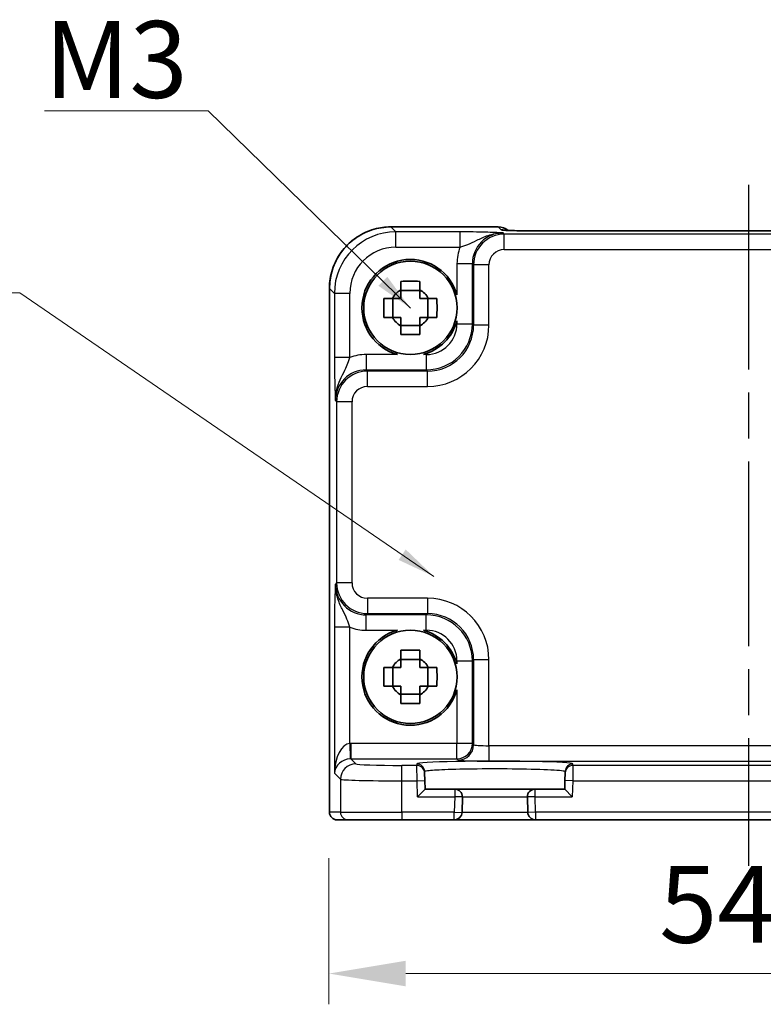
# Model space of a CAD drawing. Units: millimetres. Extents: x 14 to 2195, y 8 to 570.
# Drawn here: x 706 to 755, y 206 to 270 of the extents above; entities that cross this region are included whole.
import ezdxf

# ---------------------------------------------------------------- set-up
doc = ezdxf.new("R2010")
doc.units = ezdxf.units.MM
doc.linetypes.add('AM_ISO08W050', pattern=[18, 12, -1.5, 3, -1.5])
doc.layers.get('Defpoints').update_dxf_attribs({"lineweight": 25})
for name, color, linetype, lineweight in [('AM_7', 4, 'AM_ISO08W050', 25), ('Dimension (ISO)', 7, 'Continuous', 18), ('Dimension (ISO) @ 1', 7, 'Continuous', 18), ('Symbol (ISO)', 7, 'Continuous', 18), ('Visible (ISO)', 7, 'Continuous', 35), ('Visible Narrow (ISO)', 7, 'Continuous', 25)]:
    doc.layers.add(name, color=color, linetype=linetype, lineweight=lineweight)
doc.styles.add('Note Text (TK)', font='MS PGothic.ttf')
doc.dimstyles.new('Default - Method 1b (TK)', dxfattribs={"dimtxt": 2.5, "dimasz": 2.5, "dimexe": 1, "dimexo": 1.5, "dimgap": 1, "dimtad": 1, "dimtoh": 1, "dimrnd": 1e-08, "dimdsep": 46, "dimtxsty": 'Note Text (TK)', "dimcen": 0.09, "dimdle": 5, "dimclrd": 100, "dimclre": 100, "dimclrt": 7, "dimadec": 1, "dimazin": 1, "dimtfac": 1, "dimtmove": 0, "dimatfit": 3, "dimfxl": 1, "dimtolj": 1, "dimlwd": -1, "dimlwe": -1, "dimarcsym": 0})
doc.dimstyles.new('Default - Method 1b (TK)$7', dxfattribs={"dimtxt": 2.5, "dimasz": 2.5, "dimexe": 1, "dimexo": 1.5, "dimgap": 1, "dimtad": 1, "dimtoh": 1, "dimrnd": 1e-08, "dimdsep": 46, "dimtxsty": 'Note Text (TK)', "dimcen": 0.09, "dimdle": 5, "dimclrd": 100, "dimclre": 100, "dimclrt": 7, "dimadec": 1, "dimazin": 1, "dimtfac": 1, "dimtmove": 0, "dimatfit": 3, "dimfxl": 1, "dimtolj": 1, "dimlwd": -1, "dimlwe": -1, "dimarcsym": 0})

# ---------------------------------------------------------------- blocks, each defined once
blk = doc.blocks.new('*D33')
at = {"layer": 'Defpoints', "color": 0}
for p in [(726.308, 218.576), (780.908, 218.576), (726.308, 208.076)]:
    blk.add_point(p, dxfattribs=at)
at = {"layer": 'Dimension (ISO)', "color": 100}
for p, q in [((726.308, 215.576), (726.308, 206.076)), ((780.908, 215.576), (780.908, 206.076)), ((775.908, 208.076), (731.308, 208.076))]:
    blk.add_line(p, q, dxfattribs=at)
for points in [[(731.308, 208.91), (731.308, 207.243), (726.308, 208.076)], [(775.908, 208.91), (775.908, 207.243), (780.908, 208.076)]]:
    blk.add_solid(points, dxfattribs=at)
at = {"layer": 'Dimension (ISO)', "color": 7, "insert": (747.799, 212.576), "char_height": 5, "attachment_point": 4, "style": 'Note Text (TK)'}
blk.add_mtext('\\A1;54.6', dxfattribs=at)

msp = doc.modelspace()

# ---------------------------------------------------------------- linework, layer by layer
at = {"layer": 'AM_7'}
msp.add_line((753.6082, 259.3789), (753.6082, 215.0763), dxfattribs=at)
at = {"layer": 'Visible (ISO)'}
for p, q in [((730.3419, 256.6408), (737.3295, 256.6408)), ((766.8387, 256.3789), (740.3777, 256.3789)), ((726.3437, 218.5763), (726.3437, 252.6426)), ((732.2249, 252.5129), (730.9915, 252.5129)), ((730.4717, 250.7597), (730.4717, 251.993)), ((732.7448, 250.7597), (732.7448, 251.993)), ((730.9915, 250.2398), (732.2249, 250.2398)), ((732.2249, 228.5129), (730.9915, 228.5129)), ((730.4717, 226.7597), (730.4717, 227.993)), ((732.7448, 226.7597), (732.7448, 227.993)), ((730.9915, 226.2398), (732.2249, 226.2398)), ((732.5331, 221.1276), (732.5304, 221.2294)), ((732.5331, 221.1276), (732.5461, 220.6279)), ((741.6703, 220.6279), (741.6834, 221.1276)), ((741.686, 221.2294), (741.6834, 221.1276)), ((732.5606, 220.0763), (732.5461, 220.6279)), ((741.6703, 220.6279), (741.6558, 220.0763)), ((732.5606, 220.0763), (732.0735, 219.5763)), ((734.4949, 220.0763), (732.5606, 220.0763)), ((739.7215, 220.0763), (734.4949, 220.0763)), ((741.6558, 220.0763), (739.7215, 220.0763)), ((742.1429, 219.5763), (741.6558, 220.0763)), ((734.9686, 218.5632), (734.9948, 219.5632)), ((739.2216, 219.5632), (739.2478, 218.5632)), ((726.844, 218.0763), (726.8437, 218.0763)), ((726.844, 218.0763), (727.5601, 218.0763)), ((731.0579, 218.0763), (727.5601, 218.0763)), ((731.0579, 218.0763), (734.4688, 218.0763)), ((734.4688, 218.0763), (739.7477, 218.0763)), ((739.7477, 218.0763), (767.4688, 218.0763))]:
    msp.add_line(p, q, dxfattribs=at)
for centre in [(731.6082, 251.3763), (731.6082, 227.3763)]:
    msp.add_circle(centre, 3.0363, dxfattribs=at)
for centre, radius, start, end in [((737.3295, 255.6408), 1, 50.595213, 90), ((731.6082, 251.3763), 3.15, 15.576368, 254.423632), ((731.6082, 251.3763), 1.3199, 117.854124, 152.145876), ((731.6082, 251.3763), 1.3199, 27.854124, 62.145876), ((731.6082, 251.3763), 1.3199, 207.854124, 242.145876), ((731.6082, 251.3763), 1.3199, 297.854124, 332.145876), ((731.6082, 251.3763), 3.15, 285.576368, 344.423632), ((731.6082, 227.3763), 3.15, 105.576368, 344.423632), ((731.6082, 227.3763), 3.15, 15.576368, 74.423632), ((731.6082, 227.3763), 1.3199, 117.854124, 152.145876), ((731.6082, 227.3763), 1.3199, 27.854124, 62.145876), ((731.6082, 227.3763), 1.3199, 207.854124, 242.145876), ((731.6082, 227.3763), 1.3199, 297.854124, 332.145876), ((734.4949, 219.5763), 0.5, 358.5, 90), ((739.7215, 219.5763), 0.5, 90, 181.5), ((726.8437, 218.5763), 0.5, 180, 270), ((734.4688, 218.5763), 0.5, 270, 358.5), ((739.7477, 218.5763), 0.5, 181.5, 270)]:
    msp.add_arc(centre, radius, start, end, dxfattribs=at)
msp.add_ellipse((740.3777, 256.4625), major_axis=(-2.43, 0), ratio=0.0344117, start_param=1.5423196, end_param=1.570801, dxfattribs=at)
for points, knots in [([(730.3419, 256.6408), (729.9232, 256.6408), (729.5045, 256.5745), (728.708, 256.3159), (728.3304, 256.1235), (727.6529, 255.6313), (727.3532, 255.3316), (726.861, 254.6542), (726.6687, 254.2765), (726.41, 253.48), (726.3437, 253.0614), (726.3437, 252.6426)], [-0.7847892, -0.7847892, -0.7847892, -0.7847892, -0.4708735, -0.4708735, -0.1569578, -0.1569578, 0.1569578, 0.1569578, 0.4708735, 0.4708735, 0.7847892, 0.7847892, 0.7847892, 0.7847892]), ([(737.6984, 256.4292), (737.6984, 256.4292), (737.7038, 256.4286), (737.7292, 256.4263), (737.7583, 256.4241), (737.8554, 256.4182), (737.9365, 256.4144), (738.1691, 256.4056), (738.3361, 256.4009), (738.7412, 256.392), (738.9859, 256.3881), (739.511, 256.3822), (739.7914, 256.3803), (740.1534, 256.3792), (740.2309, 256.379), (740.3085, 256.379)], [0.2305174, 0.2305174, 0.2305174, 0.2305174, 0.2942525, 0.2942525, 0.416771, 0.416771, 0.6129844, 0.6129844, 0.8850224, 0.8850224, 1.1912379, 1.1912379, 1.4974533, 1.4974533, 1.5804226, 1.5804226, 1.5804226, 1.5804226]), ([(730.9915, 253.1012), (731.2038, 253.1079), (731.4134, 253.1111), (731.803, 253.1111), (732.0126, 253.1079), (732.2249, 253.1012)], [3.30604206, 3.30604206, 3.30604206, 3.30604206, 3.36448844, 3.36448844, 3.42293481, 3.42293481, 3.42293481, 3.42293481]), ([(730.9915, 252.5433), (730.9915, 252.5505), (730.9915, 252.5577), (730.9915, 252.7429), (730.9915, 252.922), (730.9915, 253.1012)], [3.670977729, 3.670977729, 3.670977729, 3.670977729, 3.673049643, 3.673049643, 3.724096085, 3.724096085, 3.724096085, 3.724096085]), ([(732.2249, 253.1012), (732.2249, 252.922), (732.2249, 252.7429), (732.2249, 252.5577), (732.2249, 252.5505), (732.2249, 252.5433)], [3.390250872, 3.390250872, 3.390250872, 3.390250872, 3.441297314, 3.441297314, 3.443369228, 3.443369228, 3.443369228, 3.443369228]), ([(729.8834, 250.7597), (729.8766, 250.972), (729.8735, 251.1815), (729.8735, 251.5712), (729.8766, 251.7807), (729.8834, 251.993)], [3.30604206, 3.30604206, 3.30604206, 3.30604206, 3.36448844, 3.36448844, 3.42293481, 3.42293481, 3.42293481, 3.42293481]), ([(729.8834, 251.993), (730.0626, 251.993), (730.2416, 251.993), (730.4268, 251.993), (730.434, 251.993), (730.4413, 251.993)], [3.390250872, 3.390250872, 3.390250872, 3.390250872, 3.441297314, 3.441297314, 3.443369228, 3.443369228, 3.443369228, 3.443369228]), ([(732.7751, 251.993), (732.7824, 251.993), (732.7896, 251.993), (732.9748, 251.993), (733.1538, 251.993), (733.333, 251.993)], [3.670977729, 3.670977729, 3.670977729, 3.670977729, 3.673049643, 3.673049643, 3.724096085, 3.724096085, 3.724096085, 3.724096085]), ([(733.333, 251.993), (733.3398, 251.7807), (733.3429, 251.5712), (733.3429, 251.1815), (733.3398, 250.972), (733.333, 250.7597)], [3.30604206, 3.30604206, 3.30604206, 3.30604206, 3.36448844, 3.36448844, 3.42293481, 3.42293481, 3.42293481, 3.42293481]), ([(730.4413, 250.7597), (730.434, 250.7597), (730.4268, 250.7597), (730.2416, 250.7597), (730.0626, 250.7597), (729.8834, 250.7597)], [3.670977729, 3.670977729, 3.670977729, 3.670977729, 3.673049643, 3.673049643, 3.724096085, 3.724096085, 3.724096085, 3.724096085]), ([(733.333, 250.7597), (733.1538, 250.7597), (732.9748, 250.7597), (732.7896, 250.7597), (732.7824, 250.7597), (732.7751, 250.7597)], [3.390250872, 3.390250872, 3.390250872, 3.390250872, 3.441297314, 3.441297314, 3.443369228, 3.443369228, 3.443369228, 3.443369228]), ([(730.9915, 249.6515), (730.9915, 249.8307), (730.9915, 250.0097), (730.9915, 250.1949), (730.9915, 250.2022), (730.9915, 250.2094)], [3.390250872, 3.390250872, 3.390250872, 3.390250872, 3.441297314, 3.441297314, 3.443369228, 3.443369228, 3.443369228, 3.443369228]), ([(732.2249, 250.2094), (732.2249, 250.2022), (732.2249, 250.1949), (732.2249, 250.0097), (732.2249, 249.8307), (732.2249, 249.6515)], [3.670977729, 3.670977729, 3.670977729, 3.670977729, 3.673049643, 3.673049643, 3.724096085, 3.724096085, 3.724096085, 3.724096085]), ([(732.2249, 249.6515), (732.0126, 249.6447), (731.803, 249.6416), (731.4134, 249.6416), (731.2038, 249.6447), (730.9915, 249.6515)], [3.30604206, 3.30604206, 3.30604206, 3.30604206, 3.36448844, 3.36448844, 3.42293481, 3.42293481, 3.42293481, 3.42293481]), ([(730.9915, 229.1012), (731.2038, 229.1079), (731.4134, 229.1111), (731.803, 229.1111), (732.0126, 229.1079), (732.2249, 229.1012)], [3.30604206, 3.30604206, 3.30604206, 3.30604206, 3.36448844, 3.36448844, 3.42293481, 3.42293481, 3.42293481, 3.42293481]), ([(730.9915, 228.5433), (730.9915, 228.5505), (730.9915, 228.5577), (730.9915, 228.7429), (730.9915, 228.922), (730.9915, 229.1012)], [3.670977729, 3.670977729, 3.670977729, 3.670977729, 3.673049643, 3.673049643, 3.724096085, 3.724096085, 3.724096085, 3.724096085]), ([(732.2249, 229.1012), (732.2249, 228.922), (732.2249, 228.7429), (732.2249, 228.5577), (732.2249, 228.5505), (732.2249, 228.5433)], [3.390250872, 3.390250872, 3.390250872, 3.390250872, 3.441297314, 3.441297314, 3.443369228, 3.443369228, 3.443369228, 3.443369228]), ([(729.8834, 226.7597), (729.8766, 226.972), (729.8735, 227.1815), (729.8735, 227.5712), (729.8766, 227.7807), (729.8834, 227.993)], [3.30604206, 3.30604206, 3.30604206, 3.30604206, 3.36448844, 3.36448844, 3.42293481, 3.42293481, 3.42293481, 3.42293481]), ([(729.8834, 227.993), (730.0626, 227.993), (730.2416, 227.993), (730.4268, 227.993), (730.434, 227.993), (730.4413, 227.993)], [3.390250872, 3.390250872, 3.390250872, 3.390250872, 3.441297314, 3.441297314, 3.443369228, 3.443369228, 3.443369228, 3.443369228]), ([(732.7751, 227.993), (732.7824, 227.993), (732.7896, 227.993), (732.9748, 227.993), (733.1538, 227.993), (733.333, 227.993)], [3.670977729, 3.670977729, 3.670977729, 3.670977729, 3.673049643, 3.673049643, 3.724096085, 3.724096085, 3.724096085, 3.724096085]), ([(733.333, 227.993), (733.3398, 227.7807), (733.3429, 227.5712), (733.3429, 227.1815), (733.3398, 226.972), (733.333, 226.7597)], [3.30604206, 3.30604206, 3.30604206, 3.30604206, 3.36448844, 3.36448844, 3.42293481, 3.42293481, 3.42293481, 3.42293481]), ([(730.4413, 226.7597), (730.434, 226.7597), (730.4268, 226.7597), (730.2416, 226.7597), (730.0626, 226.7597), (729.8834, 226.7597)], [3.670977729, 3.670977729, 3.670977729, 3.670977729, 3.673049643, 3.673049643, 3.724096085, 3.724096085, 3.724096085, 3.724096085]), ([(733.333, 226.7597), (733.1538, 226.7597), (732.9748, 226.7597), (732.7896, 226.7597), (732.7824, 226.7597), (732.7751, 226.7597)], [3.390250872, 3.390250872, 3.390250872, 3.390250872, 3.441297314, 3.441297314, 3.443369228, 3.443369228, 3.443369228, 3.443369228]), ([(730.9915, 225.6515), (730.9915, 225.8307), (730.9915, 226.0097), (730.9915, 226.1949), (730.9915, 226.2022), (730.9915, 226.2094)], [3.390250872, 3.390250872, 3.390250872, 3.390250872, 3.441297314, 3.441297314, 3.443369228, 3.443369228, 3.443369228, 3.443369228]), ([(732.2249, 226.2094), (732.2249, 226.2022), (732.2249, 226.1949), (732.2249, 226.0097), (732.2249, 225.8307), (732.2249, 225.6515)], [3.670977729, 3.670977729, 3.670977729, 3.670977729, 3.673049643, 3.673049643, 3.724096085, 3.724096085, 3.724096085, 3.724096085]), ([(732.2249, 225.6515), (732.0126, 225.6447), (731.803, 225.6416), (731.4134, 225.6416), (731.2038, 225.6447), (730.9915, 225.6515)], [3.30604206, 3.30604206, 3.30604206, 3.30604206, 3.36448844, 3.36448844, 3.42293481, 3.42293481, 3.42293481, 3.42293481])]:
    msp.add_open_spline(points, degree=3, knots=knots, dxfattribs=at)
for points, weights in [([(730.9915, 252.5433), (730.9915, 252.2119), (730.9915, 251.993)], [1.03676136743, 1.22155355564, 1.34857665953]), ([(732.2249, 251.993), (732.2249, 252.2119), (732.2249, 252.5433)], [1.34857665954, 1.22155355564, 1.03676136743]), ([(730.9915, 251.993), (730.7726, 251.993), (730.4413, 251.993)], [1.34857665954, 1.22155355564, 1.03676136743]), ([(732.7751, 251.993), (732.4438, 251.993), (732.2249, 251.993)], [1.03676136743, 1.22155355564, 1.34857665953]), ([(730.4413, 250.7597), (730.7726, 250.7597), (730.9915, 250.7597)], [1.03676136743, 1.22155355564, 1.34857665953]), ([(730.9915, 250.7597), (730.9915, 250.5407), (730.9915, 250.2094)], [1.34857665954, 1.22155355564, 1.03676136743]), ([(732.2249, 250.2094), (732.2249, 250.5407), (732.2249, 250.7597)], [1.03676136743, 1.22155355564, 1.34857665953]), ([(732.2249, 250.7597), (732.4438, 250.7597), (732.7751, 250.7597)], [1.34857665954, 1.22155355564, 1.03676136743]), ([(730.9915, 228.5433), (730.9915, 228.2119), (730.9915, 227.993)], [1.03676136743, 1.22155355564, 1.34857665953]), ([(732.2249, 227.993), (732.2249, 228.2119), (732.2249, 228.5433)], [1.34857665954, 1.22155355564, 1.03676136743]), ([(730.9915, 227.993), (730.7726, 227.993), (730.4413, 227.993)], [1.34857665954, 1.22155355564, 1.03676136743]), ([(732.7751, 227.993), (732.4438, 227.993), (732.2249, 227.993)], [1.03676136743, 1.22155355564, 1.34857665953]), ([(730.4413, 226.7597), (730.7726, 226.7597), (730.9915, 226.7597)], [1.03676136743, 1.22155355564, 1.34857665953]), ([(730.9915, 226.7597), (730.9915, 226.5407), (730.9915, 226.2094)], [1.34857665954, 1.22155355564, 1.03676136743]), ([(732.2249, 226.2094), (732.2249, 226.5407), (732.2249, 226.7597)], [1.03676136743, 1.22155355564, 1.34857665953]), ([(732.2249, 226.7597), (732.4438, 226.7597), (732.7751, 226.7597)], [1.34857665954, 1.22155355564, 1.03676136743])]:
    msp.add_rational_spline(points, weights, degree=2, dxfattribs=at)
at = {"layer": 'Visible Narrow (ISO)'}
for p, q in [((730.3419, 256.6408), (730.3419, 256.6402)), ((730.3419, 256.6402), (737.3295, 256.6402)), ((730.6632, 256.3189), (730.3419, 256.6402)), ((734.8386, 256.3189), (730.6632, 256.3189)), ((730.6632, 255.3195), (730.6632, 256.3189)), ((734.8386, 255.3195), (734.8386, 256.3189)), ((737.3295, 256.6408), (737.3295, 256.6402)), ((737.3295, 256.6402), (737.5216, 256.4481)), ((737.72, 256.1723), (737.6407, 256.2515)), ((740.3777, 256.3789), (740.3777, 256.3783)), ((740.3777, 256.3783), (766.8387, 256.3783)), ((769.4965, 256.1723), (737.72, 256.1723)), ((737.72, 255.1729), (737.72, 256.1723)), ((730.6632, 255.3195), (734.8386, 255.3195)), ((737.72, 255.1729), (769.4965, 255.1729)), ((734.6425, 254.2527), (735.6419, 254.2527)), ((734.6425, 254.2527), (734.6425, 252.2222)), ((735.6419, 254.2527), (735.7212, 254.1735)), ((735.6419, 250.3408), (735.6419, 254.2527)), ((736.7206, 254.1735), (735.7212, 254.1735)), ((735.7212, 254.1735), (735.7212, 250.2615)), ((736.7206, 250.2615), (736.7206, 254.1735)), ((726.3437, 252.6426), (726.3443, 252.6426)), ((726.3443, 218.5763), (726.3443, 252.6426)), ((726.3443, 252.6426), (726.6656, 252.3214)), ((726.6656, 252.3214), (726.6656, 248.146)), ((727.665, 252.3214), (726.6656, 252.3214)), ((727.665, 248.146), (727.665, 252.3214)), ((734.6425, 250.5305), (734.6425, 250.3408)), ((734.6425, 250.3408), (735.6419, 250.3408)), ((735.7212, 250.2615), (735.6419, 250.3408)), ((736.7206, 250.2615), (735.7212, 250.2615)), ((727.665, 248.146), (726.6656, 248.146)), ((728.7318, 248.342), (728.7318, 247.3426)), ((730.7624, 248.342), (728.7318, 248.342)), ((732.6437, 248.342), (732.4541, 248.342)), ((732.6437, 248.342), (732.6437, 247.3426)), ((728.8111, 247.2634), (728.7318, 247.3426)), ((728.7318, 247.3426), (732.6437, 247.3426)), ((728.8111, 246.264), (728.8111, 247.2634)), ((732.723, 247.2634), (728.8111, 247.2634)), ((732.6437, 247.3426), (732.723, 247.2634)), ((732.723, 246.264), (732.723, 247.2634)), ((728.8111, 246.264), (732.723, 246.264)), ((726.733, 245.3438), (726.8123, 245.2646)), ((726.8123, 245.2646), (726.8123, 233.4881)), ((727.8117, 245.2646), (726.8123, 245.2646)), ((727.8117, 233.4881), (727.8117, 245.2646)), ((726.8123, 233.4881), (726.733, 233.4088)), ((727.8117, 233.4881), (726.8123, 233.4881)), ((728.8111, 232.4887), (728.8111, 231.4893)), ((732.723, 232.4887), (728.8111, 232.4887)), ((732.723, 232.4887), (732.723, 231.4893)), ((728.7318, 231.41), (728.8111, 231.4893)), ((732.6437, 231.41), (728.7318, 231.41)), ((728.7318, 230.4106), (728.7318, 231.41)), ((728.8111, 231.4893), (732.723, 231.4893)), ((732.723, 231.4893), (732.6437, 231.41)), ((732.6437, 230.4106), (732.6437, 231.41)), ((726.6656, 230.6067), (726.6656, 221.1106)), ((727.665, 230.6067), (726.6656, 230.6067)), ((727.665, 223.0409), (727.665, 230.6067)), ((728.7318, 230.4106), (730.7624, 230.4106)), ((732.4541, 230.4106), (732.6437, 230.4106)), ((734.6425, 228.4119), (734.6425, 228.2222)), ((734.6425, 228.4119), (735.6419, 228.4119)), ((735.6419, 228.4119), (735.7212, 228.4911)), ((735.6419, 223.042), (735.6419, 228.4119)), ((736.7206, 228.4911), (735.7212, 228.4911)), ((735.7212, 228.4911), (735.7212, 222.9628)), ((736.7206, 222.8954), (736.7206, 228.4911)), ((734.6425, 226.5305), (734.6425, 223.042)), ((727.665, 223.0409), (727.6987, 222.0421)), ((734.6425, 223.042), (727.7324, 223.042)), ((727.7324, 223.042), (727.7324, 222.0426)), ((734.6425, 222.0426), (734.6425, 223.042)), ((735.6419, 223.042), (734.6425, 223.042)), ((735.7212, 222.9628), (735.6419, 223.042)), ((736.7206, 222.8954), (736.7206, 221.896)), ((770.4959, 222.8954), (736.7206, 222.8954)), ((728.0598, 221.7153), (727.7324, 222.0426)), ((727.7324, 222.0426), (734.6425, 222.0426)), ((732.0332, 221.6142), (731.0579, 221.6142)), ((731.0579, 220.6148), (731.0579, 221.6142)), ((732.0306, 221.716), (732.0332, 221.6142)), ((732.0463, 220.6148), (732.0332, 221.6142)), ((734.6425, 222.0426), (734.7218, 221.9634)), ((736.7206, 221.896), (770.4959, 221.896)), ((742.1832, 221.6142), (742.1701, 220.6148)), ((742.1832, 221.6142), (742.1859, 221.716)), ((765.0332, 221.6142), (742.1832, 221.6142)), ((726.6656, 221.1106), (727.0604, 220.7159)), ((727.0604, 220.7159), (727.0604, 218.5763)), ((731.0579, 218.5763), (731.0579, 220.6148)), ((731.0579, 220.6148), (732.0463, 220.6148)), ((732.0463, 220.6148), (732.5461, 220.6279)), ((732.0735, 219.5763), (732.0463, 220.6148)), ((742.1701, 220.6148), (741.6703, 220.6279)), ((742.1701, 220.6148), (742.1429, 219.5763)), ((742.1701, 220.6148), (765.0463, 220.6148)), ((734.4949, 220.0763), (734.4949, 219.5763)), ((739.7215, 219.5763), (739.7215, 220.0763)), ((732.0735, 219.5763), (734.4949, 219.5763)), ((734.4949, 219.5763), (734.4688, 218.5763)), ((734.9948, 219.5632), (734.4949, 219.5763)), ((734.9948, 219.5632), (739.2216, 219.5632)), ((739.7215, 219.5763), (739.2216, 219.5632)), ((739.7215, 219.5763), (742.1429, 219.5763)), ((739.7477, 218.5763), (739.7215, 219.5763)), ((726.3437, 218.5763), (726.3443, 218.5763)), ((727.0604, 218.5763), (726.3443, 218.5763)), ((727.0604, 218.5763), (731.0579, 218.5763)), ((734.4688, 218.5763), (731.0579, 218.5763)), ((731.0579, 218.5763), (731.0579, 218.0763)), ((734.4688, 218.5763), (734.9686, 218.5632)), ((734.4688, 218.0763), (734.4688, 218.5763)), ((739.2478, 218.5632), (734.9686, 218.5632)), ((739.7477, 218.5763), (739.2478, 218.5632)), ((767.4688, 218.5763), (739.7477, 218.5763)), ((739.7477, 218.5763), (739.7477, 218.0763))]:
    msp.add_line(p, q, dxfattribs=at)
for centre, major_axis, ratio, start_param, end_param in [((730.3456, 252.639), (-2.8302, 2.8302), 0.9993906, 5.4983961, 7.0679745), ((730.6668, 252.3177), (-2.8302, 2.8302), 0.9993906, 5.4983961, 7.0679745), ((737.6443, 254.2491), (-1.4177, 1.4177), 0.9975692, 5.4983961, 7.0679745), ((737.3295, 255.6408), (0.7071, 0.7071), 0.9987828, 0.0977885, 0.7860072), ((737.5216, 255.4487), (-0.7071, -0.7071), 0.9987828, 3.7168511, 3.9275998), ((740.35, 256.4481), (-2.8293, 0.0017), 0.0246777, 0.0247027, 1.55578), ((740.3075, 255.379), (0.001, 1), 0.0280618, 0, 0.0349203), ((737.7212, 254.1723), (-1.4142, 1.4142), 0.9999993, 5.4983961, 7.0679745), ((730.6668, 252.3177), (-2.1239, 2.1239), 0.9987828, 5.4983961, 7.0679745), ((737.6443, 254.2491), (-2.1239, 2.1239), 0.9987828, 0.4213814, 0.7847892), ((737.7212, 254.1723), (-0.708, 0.708), 0.9987828, 5.4983961, 7.0679745), ((732.6413, 250.3432), (2.1222, -2.1222), 0.9995934, 5.4983961, 7.0679745), ((732.6413, 250.3432), (1.4159, -1.4159), 0.9987828, 5.4983961, 7.0679745), ((732.7181, 250.2664), (2.8319, -2.8319), 0.9987828, 5.4983961, 7.0679745), ((732.7181, 250.2664), (2.1256, -2.1256), 0.9979734, 5.4983961, 7.0679745), ((728.7355, 245.3402), (-2.1239, 2.1239), 0.9987828, 5.4983961, 5.8618039), ((728.7355, 245.3402), (-1.4177, 1.4177), 0.9975692, 5.4983961, 7.0679745), ((728.8123, 245.2634), (-1.4142, 1.4142), 0.9999993, 5.4983961, 7.0679745), ((728.8123, 245.2634), (-0.708, 0.708), 0.9987828, 5.4983961, 7.0679745), ((728.7355, 233.4125), (-1.4177, -1.4177), 0.9975692, 5.4983961, 7.0679745), ((728.8123, 233.4893), (-1.4142, -1.4142), 0.9999993, 5.4983961, 7.0679745), ((728.8123, 233.4893), (-0.708, -0.708), 0.9987828, 5.4983961, 7.0679745), ((732.7181, 228.4863), (2.8319, 2.8319), 0.9987828, 5.4983961, 7.0679745), ((732.6413, 228.4094), (2.1222, 2.1222), 0.9995934, 5.4983961, 7.0679745), ((732.7181, 228.4863), (2.1256, 2.1256), 0.9979734, 5.4983961, 7.0679745), ((728.7355, 233.4125), (-2.1239, -2.1239), 0.9987828, 0.4213814, 0.7847892), ((732.6413, 228.4094), (1.4159, 1.4159), 0.9987828, 5.4983961, 7.0679745), ((727.665, 221.1106), (0.0476, 1.9313), 0.5172082, 0.0476666, 1.5835563), ((727.7348, 221.0408), (-1.4159, 1.4159), 0.9987828, 5.4983961, 5.5320847), ((734.6425, 223.042), (-0.7071, -0.7071), 0.9987828, 0.7860072, 2.3555855), ((734.7218, 222.9628), (-0.7071, -0.7071), 0.9987828, 0.7860072, 2.3555855), ((736.7206, 222.9652), (-1, 0), 0.0698415, 0.0349066, 1.5707963), ((727.665, 221.1106), (0.9422, 0.3757), 0.9052312, 1.1907775, 2.7266673), ((728.0598, 220.7159), (-0.7071, -0.7071), 0.9987828, 3.9275998, 5.4971782), ((727.7348, 221.0408), (-0.7097, 0.7097), 0.9963586, 5.4983961, 5.5320847), ((731.0579, 221.7189), (-3, 0), 0.0349208, 0.0349066, 1.5707963), ((737.1082, 221.7162), (-5.0777, 0), 0.0349208, 3.1406782, 6.2840997), ((732.0306, 221.2163), (0.4998, 0.0131), 0.9993904, 0, 1.5446323), ((732.0332, 221.1145), (0.4998, 0.0131), 0.9993904, 0, 1.5446323), ((736.7206, 221.9658), (2, 0), 0.0349208, 3.1764992, 4.712389), ((742.1832, 221.1145), (-0.4998, 0.0131), 0.9993904, 4.738553, 6.2831853), ((742.1859, 221.2163), (-0.4998, 0.0131), 0.9993904, 4.738553, 6.2831853), ((731.0579, 220.7195), (4, 0), 0.0261906, 3.1764992, 4.712389), ((726.844, 218.5763), (0, -0.5), 0.9993908, 4.712389, 6.2831853), ((727.5601, 218.5763), (0, -0.5), 0.9993908, 4.712389, 6.2831853)]:
    msp.add_ellipse(centre, major_axis=major_axis, ratio=ratio, start_param=start_param, end_param=end_param, dxfattribs=at)
for points, knots in [([(737.6407, 256.2515), (737.4704, 256.2599), (737.2958, 256.2683), (736.9136, 256.2841), (736.7062, 256.2915), (736.474, 256.2978), (736.2411, 256.3042), (735.9809, 256.3096), (735.4301, 256.3169), (735.1323, 256.3189), (734.8386, 256.3189)], [-0.00063885, -0.00063885, -0.00063885, -0.00063885, 0.08774941, 0.08774941, 0.17613767, 0.17613767, 0.17613767, 0.26478125, 0.26478125, 0.35291419, 0.35291419, 0.35291419, 0.35291419]), ([(734.8386, 255.3195), (735.004, 255.3684), (735.1787, 255.4289), (735.5383, 255.5791), (735.7282, 255.672), (735.9409, 255.7762), (736.153, 255.8802), (736.3918, 255.9976), (736.964, 256.1889), (737.3007, 256.2557), (737.6407, 256.2515)], [-0.35291419, -0.35291419, -0.35291419, -0.35291419, -0.26478125, -0.26478125, -0.17613767, -0.17613767, -0.17613767, -0.08774941, -0.08774941, 0.00063885, 0.00063885, 0.00063885, 0.00063885]), ([(740.3075, 256.3783), (740.3192, 256.3783), (740.3309, 256.3783), (740.3543, 256.3783), (740.366, 256.3783), (740.3777, 256.3783)], [-0.0070191098, -0.0070191098, -0.0070191098, -0.0070191098, -0.0035095549, -0.0035095549, 0, 0, 0, 0]), ([(726.6656, 248.146), (726.6656, 247.9991), (726.6661, 247.8511), (726.6686, 247.4728), (726.6714, 247.2485), (726.6796, 246.7718), (726.6857, 246.5281), (726.6985, 246.1247), (726.7049, 245.9558), (726.7186, 245.6381), (726.7258, 245.4894), (726.733, 245.3438)], [0, 0, 0, 0, 0.04407073, 0.04407073, 0.11458389, 0.11458389, 0.2030746, 0.2030746, 0.27799713, 0.27799713, 0.35355304, 0.35355304, 0.35355304, 0.35355304]), ([(726.733, 245.3438), (726.7294, 245.6345), (726.7769, 245.924), (726.9252, 246.4324), (727.0217, 246.6527), (727.2217, 247.0766), (727.3244, 247.2752), (727.4766, 247.6112), (727.5338, 247.7525), (727.6133, 247.9781), (727.6406, 248.0632), (727.665, 248.146)], [-0.35355304, -0.35355304, -0.35355304, -0.35355304, -0.27799713, -0.27799713, -0.2030746, -0.2030746, -0.11458389, -0.11458389, -0.04407073, -0.04407073, 0, 0, 0, 0]), ([(726.733, 233.4088), (726.7246, 233.2385), (726.7162, 233.0639), (726.7004, 232.6817), (726.693, 232.4744), (726.6867, 232.2422), (726.6803, 232.0093), (726.675, 231.749), (726.6677, 231.1982), (726.6656, 230.9005), (726.6656, 230.6067)], [-0.00063885, -0.00063885, -0.00063885, -0.00063885, 0.08774941, 0.08774941, 0.17613767, 0.17613767, 0.17613767, 0.26478125, 0.26478125, 0.35291419, 0.35291419, 0.35291419, 0.35291419]), ([(727.665, 230.6067), (727.6162, 230.7722), (727.5556, 230.9468), (727.4055, 231.3064), (727.3126, 231.4963), (727.2083, 231.709), (727.1043, 231.9212), (726.9869, 232.1599), (726.7956, 232.7321), (726.7288, 233.0688), (726.733, 233.4088)], [-0.35291419, -0.35291419, -0.35291419, -0.35291419, -0.26478125, -0.26478125, -0.17613767, -0.17613767, -0.17613767, -0.08774941, -0.08774941, 0.00063885, 0.00063885, 0.00063885, 0.00063885]), ([(732.5304, 221.2294), (732.5299, 221.2472), (732.5987, 221.2649), (732.9497, 221.309), (733.3369, 221.3341), (734.4294, 221.3769), (735.1668, 221.3933), (736.8064, 221.4097), (737.7134, 221.4086), (739.4121, 221.3869), (740.1919, 221.3654), (741.3519, 221.3065), (741.687, 221.268), (741.686, 221.2294)], [-1.5717108, -1.5717108, -1.5717108, -1.5717108, -1.2715278, -1.2715278, -0.791235, -0.791235, -0.253051, -0.253051, 0.3184679, 0.3184679, 0.9189832, 0.9189832, 1.5717108, 1.5717108, 1.5717108, 1.5717108])]:
    msp.add_open_spline(points, degree=3, knots=knots, dxfattribs=at)

# ---------------------------------------------------------------- texts
at = {"layer": 'Symbol (ISO)', "color": 7, "insert": (707.7959, 265.0332), "char_height": 5, "attachment_point": 7, "line_spacing_factor": 1.5, "style": 'Note Text (TK)'}
msp.add_mtext('{\\fＭＳ Ｐゴシック|b0|i0;M3}', dxfattribs=at)

# ---------------------------------------------------------------- dimensions: what is measured, and where the dimension line sits
at = {"layer": 'Dimension (ISO) @ 1', "color": 100}
dim = msp.add_linear_dim(base=(726.3082, 208.0763), p1=(780.9082, 218.5763), p2=(726.3082, 218.5763), angle=180, dimstyle='Default - Method 1b (TK)', override={"dimscale": 1, "dimtxt": 5, "dimasz": 5, "dimexe": 2, "dimexo": 3, "dimgap": 2, "dimtoh": 0, "dimcen": 0.18, "dimtix": 0, "dimtofl": 0, "dimtmove": 0, "dimatfit": 1}, dxfattribs=at)
dim.commit()
dim.dimension.update_dxf_attribs({"geometry": '*D33', "text_midpoint": (753.6082, 208.0763), "dimtype": 128})

# ---------------------------------------------------------------- leaders
at = {"layer": 'Symbol (ISO)', "color": 100, "annotation_type": 0, "has_hookline": 1, "hookline_direction": 1}
for points, text_width in [([(731.6083, 251.3585), (718.4493, 264.1998), (715.9493, 264.1998)], 8.1534), ([(733.137, 233.909), (706.1914, 252.3643), (703.6914, 252.3643)], 59.3466)]:
    msp.add_leader(points, dimstyle='Default - Method 1b (TK)$7', override={"dimgap": 0, "dimtad": 1}, dxfattribs=dict(at, text_width=text_width))

doc.saveas('drawing.dxf')
